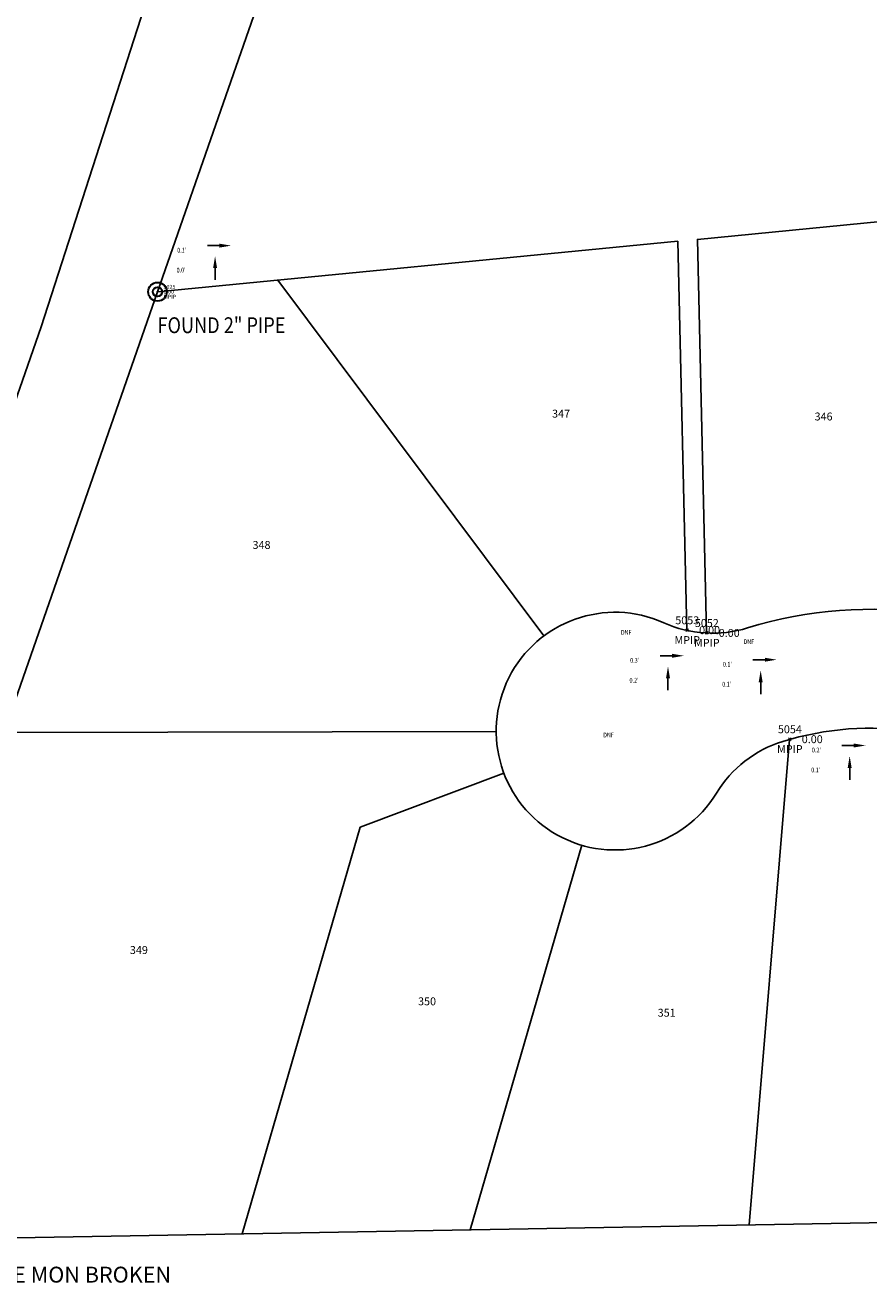
# Model space of a CAD drawing. Extents: x 1419542 to 1438757, y 1120980 to 1130097.
# Drawn here: x 1424898 to 1425324, y 1121502 to 1122137 of the extents above; entities that cross this region are included whole.
import ezdxf
from ezdxf.enums import TextEntityAlignment as Align

# ---------------------------------------------------------------- set-up
doc = ezdxf.new("R2010")
doc.units = 0
doc.header["$LTSCALE"] = 0.5
doc.header["$MEASUREMENT"] = 0
for name, color, linetype in [('BOUNDARY WORKSHEET', 7, 'Continuous'), ('L 131 P 69', 7, 'Continuous'), ('L 270 P 92 & 93', 1, 'Continuous'), ('L 277 P 33 & 34', 1, 'Continuous'), ('PNTS', 1, 'Continuous'), ('TEXT', 7, 'Continuous')]:
    doc.layers.add(name, color=color, linetype=linetype)
for name, color, linetype, lineweight in [('PNTDESC', 3, 'Continuous', 18), ('PNTELEV', 5, 'Continuous', 18), ('PNTNO', 7, 'Continuous', 18), ('V-PROP-MONU-IDEN', 3, 'Continuous', 30), ('V-PROP-PIPE', 3, 'Continuous', 30), ('V-PROP-PIPE-IDEN', 3, 'Continuous', 30)]:
    doc.layers.add(name, color=color, linetype=linetype, lineweight=lineweight)
doc.styles.add('Arial Style', font='arial.ttf')
doc.styles.add('L120 GdB - Property', font='ROMANS.SHX', dxfattribs={"width": 0.84, "height": 0.12})
doc.styles.add('L60 GdB - Existing', font='romans.shx', dxfattribs={"width": 0.84, "oblique": 15, "height": 0.06})
doc.styles.add('L80 GdB - Existing', font='romans.shx', dxfattribs={"width": 0.84, "oblique": 15, "height": 0.08})
doc.styles.add('PTXT', font='TXT')

# ---------------------------------------------------------------- blocks, each defined once
blk = doc.blocks.new('L 277 P 33 34 35')
at = {"layer": 'L 277 P 33 & 34', "flags": 128}
for points in [[(1424718.19, 1119410.84), (1424610.75, 1119077.64)], [(1424610.75, 1119077.64), (1424448.9, 1118613.44)]]:
    blk.add_lwpolyline(points, dxfattribs=at)
at = {"layer": 'L 131 P 69', "insert": (1424334.16, 1119223.46, -588.15), "char_height": 10, "attachment_point": 1, "rotation": 0.00898, "style": 'L120 GdB - Property'}
blk.add_mtext_dynamic_manual_height_columns('\\pi87.5;CHATHAM WOODS\\P\\pi97.5;L. 277 P. 34', width=281, gutter_width=6, heights=[0], dxfattribs=at)
blk = doc.blocks.new('SPT10')
at = {"color": 0, "linetype": 'Continuous'}
for p, q in [((-0.35, -0.35), (0.35, 0.35)), ((0.35, -0.35), (-0.35, 0.35))]:
    blk.add_line(p, q, dxfattribs=at)
blk = doc.blocks.new('SRVPNO1')
at = {"layer": 'PNTDESC', "style": 'PTXT'}
blk.add_attdef('DESC2', text='', height=1, dxfattribs=at).set_placement((0, -1.75), align=Align.CENTER)
at = {"layer": 'PNTELEV', "style": 'PTXT'}
blk.add_attdef('ELEV2', (1.5, -0.5), '', height=1, dxfattribs=at)
at = {"layer": 'PNTNO', "style": 'PTXT'}
blk.add_attdef('PT#', text='', height=1, dxfattribs=at).set_placement((0, 0.75), align=Align.CENTER)
blk = doc.blocks.new('Chatam Woods')
at = {"layer": 'L 270 P 92 & 93'}
for p, q in [((1425365.42, 1117679.66), (1425614.13, 1117680.19)), ((1425545.47, 1117631.81), (1425617.99, 1117659.15)), ((1425485.77, 1117426.54), (1425545.47, 1117631.81))]:
    blk.add_line(p, q, dxfattribs=at)
at = {"layer": 'L 270 P 92 & 93', "flags": 128}
for points in [[(1426127.88, 1117437.8), (1425275.82, 1117422.86), (1425443.03, 1117902.12), (1425615.66, 1118396.94), (1425752.1, 1118349.34), (1425851.34, 1118633.81), (1425717.64, 1118683.22), (1425776.04, 1118841.23), (1426197.68, 1118848.14), (1426340.88, 1118850.94), (1426343, 1118850.82), (1426343, 1118585.09)], [(1426343, 1118585.09), (1426233.57, 1118574.67), (1426126.47, 1118531.97), (1426044.85, 1118448.82), (1425985.53, 1118329.14), (1425965.63, 1118205.86), (1425968.38, 1118105.48), (1425977.53, 1118005.52), (1425987.29, 1117898.83), (1425970.08, 1117903.6), (1425837.62, 1117940.33), (1425715.79, 1117928.53), (1425720.4, 1117729.8)], [(1425710.37, 1117731.16), (1425705.81, 1117927.56), (1425443.03, 1117902.1)], [(1425503.9, 1117908), (1425638.2, 1117728.36)], [(1425741.81, 1117431.03), (1425762.21, 1117676.1)], [(1425600.91, 1117428.56), (1425657.37, 1117622.7)]]:
    blk.add_lwpolyline(points, dxfattribs=at)
blk.add_lwpolyline([(1426335.58, 1118455.09, 0.414217), (1426125.57, 1118245.1), (1426125.57, 1118221.71, 0.055006), (1426179.69, 1117731.12, -0.407844), (1426164.96, 1117707.34), (1426057.62, 1117680.87, -0.212973), (1425921.27, 1117705.38, 0.228186), (1425741.1, 1117732.41, -0.182658), (1425698.75, 1117735.01, 2.21516), (1425725.34, 1117649.03, -0.182658), (1425758.82, 1117675.08, -0.228191), (1425887.52, 1117655.79, 0.212972), (1426072, 1117622.63), (1426081.71, 1117625.02), (1426127.88, 1117437.8)], format="xyb", dxfattribs=at)
at = {"layer": 'TEXT', "char_height": 4, "attachment_point": 1, "rotation": 359.99815, "style": 'Arial Style'}
for s, insert in [('347', (1425642.37, 1117842.56)), ('346', (1425774.93, 1117841.11)), ('348', (1425491.07, 1117776.32)), ('349', (1425429.11, 1117571.84)), ('350', (1425574.64, 1117545.92)), ('351', (1425695.67, 1117540.15))]:
    blk.add_mtext_dynamic_manual_height_columns(s, width=1.2, gutter_width=6, heights=[0], dxfattribs=dict(at, insert=insert))
blk = doc.blocks.new('SPT26')
at = {"color": 0, "linetype": 'Continuous'}
for radius in [0.5, 0.25]:
    blk.add_circle((0, 0), radius, dxfattribs=at)
blk = doc.blocks.new('SRVPNO5')
at = {"layer": 'PNTDESC', "style": 'PTXT', "oblique": 15}
blk.add_attdef('DESC2', (1.5, -1.75), '', height=1, dxfattribs=at)
at = {"layer": 'PNTELEV', "style": 'PTXT', "oblique": 15}
blk.add_attdef('ELEV2', (1.5, -0.5), '', height=1, dxfattribs=at)
at = {"layer": 'PNTNO', "style": 'PTXT', "oblique": 15}
blk.add_attdef('PT#', (1.5, 0.75), '', height=1, dxfattribs=at)

msp = doc.modelspace()

# ---------------------------------------------------------------- linework, layer by layer
at = {"layer": 'BOUNDARY WORKSHEET'}
for p, q in [((1424995.74, 1122025.44), (1424989.74, 1122025.44)), ((1424993.64, 1122014.11), (1424993.64, 1122008.11)), ((1425224.47, 1121818.4), (1425218.47, 1121818.4)), ((1425271.29, 1121816.42), (1425265.29, 1121816.42)), ((1425222.38, 1121807.07), (1425222.38, 1121801.07)), ((1425269.19, 1121805.09), (1425269.19, 1121799.09)), ((1425316.23, 1121773.13), (1425310.23, 1121773.13)), ((1425314.14, 1121761.8), (1425314.14, 1121755.8))]:
    msp.add_line(p, q, dxfattribs=at)
for points in [[(1424995.74, 1122026.44), (1424995.74, 1122024.44), (1425001.74, 1122025.44)], [(1424992.64, 1122014.11), (1424994.64, 1122014.11), (1424993.64, 1122020.11)], [(1425224.47, 1121819.4), (1425224.47, 1121817.4), (1425230.47, 1121818.4)], [(1425221.38, 1121807.07), (1425223.38, 1121807.07), (1425222.38, 1121813.07)], [(1425271.29, 1121817.42), (1425271.29, 1121815.42), (1425277.29, 1121816.42)], [(1425268.19, 1121805.09), (1425270.19, 1121805.09), (1425269.19, 1121811.09)], [(1425316.23, 1121774.13), (1425316.23, 1121772.13), (1425322.23, 1121773.13)], [(1425313.14, 1121761.8), (1425315.14, 1121761.8), (1425314.14, 1121767.8)]]:
    msp.add_solid(points, dxfattribs=at)
at = {"layer": 'PNTS'}
for p in [(1425232.1, 1121831.32), (1425241.99, 1121829.95), (1425283.93, 1121776.31)]:
    msp.add_point(p, dxfattribs=at)
at = {"layer": 'V-PROP-PIPE'}
msp.add_point((1424964.56, 1122002.15), dxfattribs=at)

# ---------------------------------------------------------------- block references
at = {"color": 2, "rotation": 0.007908862337766642}
msp.add_blockref('Chatam Woods', (-324.21, 3903.29), dxfattribs=at)
at = {"layer": 'L 277 P 33 & 34', "rotation": 359.9965255329384}
msp.add_blockref('L 277 P 33 34 35', (227.27, 2993.21), dxfattribs=at)
at = {"layer": 'PNTS', "xscale": 4, "yscale": 4, "zscale": 4}
for p, values in [((1425232.1, 1121831.32), {'PT#': '5053', 'ELEV2': '0.00', 'DESC2': 'MPIP'}), ((1425241.99, 1121829.95), {'PT#': '5052', 'ELEV2': '0.00', 'DESC2': 'MPIP'}), ((1425283.93, 1121776.31), {'PT#': '5054', 'ELEV2': '0.00', 'DESC2': 'MPIP'})]:
    msp.add_blockref('SRVPNO1', p, dxfattribs=at).add_auto_attribs(values)
at = {"layer": 'PNTS', "xscale": 2, "yscale": 2, "zscale": 2}
for p in [(1425232.1, 1121831.32), (1425241.99, 1121829.95), (1425283.93, 1121776.31)]:
    msp.add_blockref('SPT10', p, dxfattribs=at)
at = {"layer": 'V-PROP-PIPE', "xscale": 9.4, "yscale": 9.4, "zscale": 9.4}
msp.add_blockref('SPT26', (1424964.56, 1122002.15), dxfattribs=at)
at = {"layer": 'V-PROP-PIPE', "xscale": 2, "yscale": 2, "zscale": 2}
msp.add_blockref('SRVPNO5', (1424964.56, 1122002.15), dxfattribs=at).add_auto_attribs({'PT#': '9025', 'ELEV2': '0.00', 'DESC2': 'MPIP'})

# ---------------------------------------------------------------- texts
at = {"layer": 'BOUNDARY WORKSHEET', "style": 'L80 GdB - Existing', "oblique": 15, "width": 0.84}
for s, p in [("0.1'", (1424974.56, 1122021.92)), ("0.0'", (1424974.23, 1122011.85)), ("0.3'", (1425203.3, 1121814.88)), ("0.1'", (1425250.11, 1121812.9)), ("0.2'", (1425202.96, 1121804.81)), ("0.1'", (1425249.78, 1121802.83)), ("0.2'", (1425295.06, 1121769.61)), ("0.1'", (1425294.73, 1121759.54))]:
    msp.add_text(s, height=2.4, rotation=1.02236, dxfattribs=at).set_placement(p)
at = {"layer": 'BOUNDARY WORKSHEET', "color": 3, "style": 'L80 GdB - Existing', "oblique": 15, "width": 0.84}
for p in [(1425198.6, 1121828.98), (1425260.54, 1121824.32), (1425189.67, 1121777.19)]:
    msp.add_text('DNF', height=2.4, rotation=1.02236, dxfattribs=at).set_placement(p)
at = {"layer": 'V-PROP-MONU-IDEN', "insert": (1424802.01, 1121510.02, 628.73), "char_height": 8, "width": 183.638, "attachment_point": 1, "style": 'L60 GdB - Existing'}
msp.add_mtext('FOUND CONCRETE MON BROKEN', dxfattribs=at)
at = {"layer": 'V-PROP-PIPE-IDEN', "style": 'L80 GdB - Existing', "oblique": 15, "width": 0.84}
msp.add_text('FOUND 2" PIPE', height=8, dxfattribs=at).set_placement((1424964.56, 1121989.27), align=Align.TOP_LEFT)

doc.saveas('drawing.dxf')
